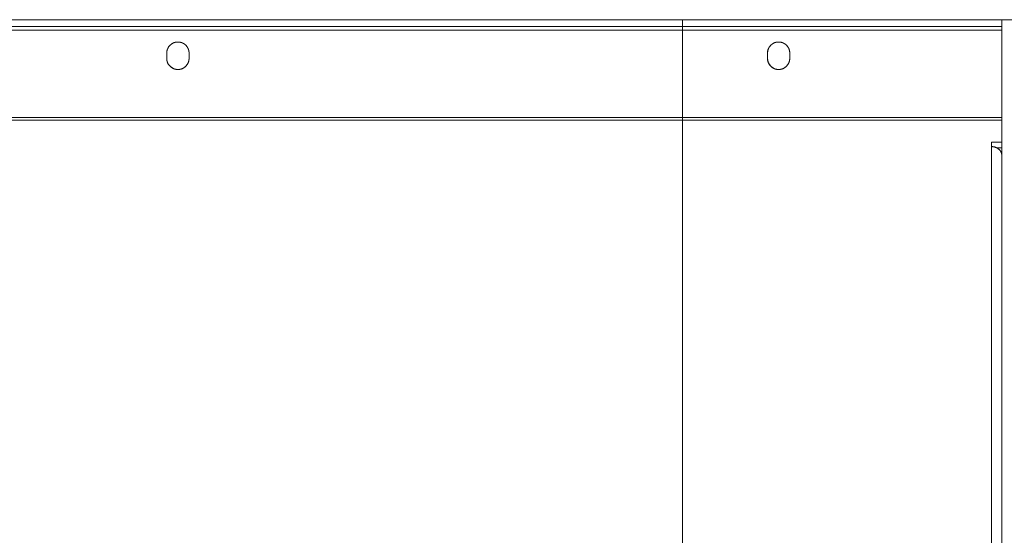
# Model space of a CAD drawing. Units: millimetres. Extents: x -485 to 798, y -431 to 752.
# Drawn here: x -193 to 94, y 479 to 629 of the extents above; entities that cross this region are included whole.
import ezdxf

# ---------------------------------------------------------------- set-up
doc = ezdxf.new("R2010")
doc.units = ezdxf.units.MM
for name, color, linetype, true_color in [('ORTHO$2', 7, 'Continuous', 0xffffff), ('Top$1', 7, 'Continuous', 0xffffff), ('Top$2', 7, 'Continuous', 0xffffff)]:
    doc.layers.add(name, color=color, linetype=linetype, true_color=true_color)

msp = doc.modelspace()

# ---------------------------------------------------------------- linework, layer by layer
at = {"layer": 'ORTHO$2', "color": 155, "linetype": 'Continuous', "lineweight": 18}
for p, q in [((0, 628.75, 143.5), (0, -431.25, 143.5)), ((0, 628.75, 145.5), (0, 628.75, 143.5)), ((0, -431.25, 227.5), (0, 628.75, 227.5)), ((0, 628.75, 228.5), (0, 623.75, 228.5)), ((0, 628.75, 230.5), (0, 628.75, 228.5)), ((0, 623.75, 230.5), (0, 628.75, 230.5)), ((0, 628.75, 143.5), (0, 628.75, 145.5)), ((0, 628.75, 228.5), (0, 628.75, 230.5)), ((0, 628.75, 140.5), (0, -431.25, 140.5)), ((0, 628.75, 143.5), (0, 628.75, 140.5)), ((0, -431.25, 143.5), (0, 628.75, 143.5)), ((0, 628.75, 227.5), (0, -431.25, 227.5)), ((0, 628.75, 228.5), (0, 628.75, 227.5)), ((0, 628.75, 145.5), (0, 628.75, 227.5)), ((0, -431.25, 140.5), (0, 628.75, 140.5)), ((0, 628.75, 227.5), (0, 628.75, 145.5)), ((0, -426.25, 150.5), (0, 623.75, 150.5)), ((0, 623.75, 228.5), (0, -426.25, 228.5)), ((0, 623.75, 230.5), (0, 623.75, 228.5)), ((0, -426.25, 230.5), (0, 623.75, 230.5)), ((0, 623.75, 150.5), (0, -426.25, 150.5)), ((0, 623.75, 228.5), (0, 623.75, 230.5)), ((0, 623.75, 230.5), (0, -426.25, 230.5)), ((0, -426.25, 228.5), (0, 623.75, 228.5)), ((0, 577.08, 157.5), (0, 573.08, 157.5)), ((0, 573.08, 151.5), (0, 577.08, 151.5)), ((0, 573.08, 157.5), (0, 577.08, 157.5)), ((0, 577.08, 151.5), (0, 573.08, 151.5)), ((0, 523.47, 213.8), (0, 527.47, 213.8)), ((0, 527.47, 213.8), (0, 523.47, 213.8)), ((0, 523.47, 207.8), (0, 527.47, 207.8)), ((0, 527.47, 207.8), (0, 523.47, 207.8)), ((0, 475.24, 283.37), (0, 521.99, 230.5)), ((0, 521.99, 230.5), (0, 475.24, 283.37)), ((0, 517.98, 230.5), (0, 472.77, 281.64))]:
    msp.add_line(p, q, dxfattribs=at)
at = {"layer": 'ORTHO$2', "color": 155, "linetype": 'Continuous', "lineweight": 18, "extrusion": (-1, 0, 0)}
for centre, radius in [((-603.75, 185.5), 11), ((-575.13, 154.53), 2.3), ((-525.48, 210.74), 2.3)]:
    msp.add_circle(centre, radius, dxfattribs=at)
at = {"layer": 'ORTHO$2', "color": 155, "linetype": 'Continuous', "lineweight": 18, "extrusion": (1, 0, 0)}
msp.add_arc((623.75, 145.5), 5, 0, 90, dxfattribs=at)
at = {"layer": 'ORTHO$2', "color": 155, "linetype": 'Continuous', "lineweight": 18, "extrusion": (-1, 0, 0)}
for centre, start, end in [((-577.08, 154.5), 90, 270), ((-573.08, 154.5), 270, 90), ((-527.47, 210.8), 90, 270), ((-523.47, 210.8), 270, 90)]:
    msp.add_arc(centre, 3, start, end, dxfattribs=at)
at = {"layer": 'ORTHO$2', "color": 155, "linetype": 'Continuous', "lineweight": 18, "extrusion": (1, 0, 0)}
for points, degree, knots in [([(0, 623.75, 150.5), (0, 624.01, 150.5), (0, 624.51, 150.45), (0, 625.23, 150.32), (0, 625.96, 150.01), (0, 626.43, 149.74), (0, 626.97, 149.35), (0, 627.52, 148.8), (0, 627.87, 148.35), (0, 628.23, 147.8), (0, 628.57, 146.98), (0, 628.7, 146.26), (0, 628.75, 145.76), (0, 628.75, 145.5)], 2, [0, 0, 0, 0.0625, 0.125, 0.25, 0.331633, 0.392857, 0.5, 0.581633, 0.642857, 0.75, 0.875, 0.9375, 1, 1, 1]), ([(0, 603.75, 174.5), (0, 604.12, 174.5), (0, 604.68, 174.52), (0, 605.41, 174.61), (0, 606, 174.71), (0, 606.64, 174.85), (0, 607.32, 175.05), (0, 607.97, 175.3), (0, 608.6, 175.58), (0, 609.16, 175.88), (0, 609.66, 176.19), (0, 610.11, 176.5), (0, 610.59, 176.86), (0, 611.07, 177.28), (0, 611.58, 177.76), (0, 612.1, 178.32), (0, 612.58, 178.91), (0, 612.97, 179.46), (0, 613.31, 179.99), (0, 613.63, 180.57), (0, 613.92, 181.19), (0, 614.17, 181.84), (0, 614.37, 182.5), (0, 614.53, 183.18), (0, 614.65, 183.9), (0, 614.73, 184.68), (0, 614.76, 185.5), (0, 614.73, 186.33), (0, 614.66, 187.08), (0, 614.54, 187.75), (0, 614.41, 188.36), (0, 614.22, 189), (0, 613.98, 189.65), (0, 613.7, 190.28), (0, 613.38, 190.89), (0, 613.02, 191.48), (0, 612.59, 192.08), (0, 612.1, 192.69), (0, 611.53, 193.29), (0, 610.93, 193.85), (0, 610.34, 194.33), (0, 609.79, 194.72), (0, 609.26, 195.06), (0, 608.68, 195.38), (0, 608.06, 195.67), (0, 607.41, 195.92), (0, 606.75, 196.12), (0, 606.07, 196.28), (0, 605.35, 196.4), (0, 604.57, 196.48), (0, 603.75, 196.51), (0, 602.92, 196.48), (0, 602.17, 196.41), (0, 601.5, 196.29), (0, 600.89, 196.16), (0, 600.25, 195.97), (0, 599.6, 195.73), (0, 598.97, 195.45), (0, 598.36, 195.13), (0, 597.77, 194.77), (0, 597.17, 194.34), (0, 596.56, 193.85), (0, 595.96, 193.28), (0, 595.4, 192.68), (0, 594.92, 192.09), (0, 594.53, 191.54), (0, 594.19, 191.01), (0, 593.87, 190.43), (0, 593.58, 189.81), (0, 593.33, 189.16), (0, 593.13, 188.5), (0, 592.97, 187.82), (0, 592.85, 187.1), (0, 592.77, 186.32), (0, 592.74, 185.5), (0, 592.77, 184.67), (0, 592.84, 183.92), (0, 592.96, 183.25), (0, 593.09, 182.63), (0, 593.28, 182), (0, 593.52, 181.35), (0, 593.8, 180.72), (0, 594.12, 180.11), (0, 594.48, 179.52), (0, 594.91, 178.92), (0, 595.4, 178.31), (0, 595.94, 177.74), (0, 596.5, 177.22), (0, 597.01, 176.79), (0, 597.48, 176.44), (0, 597.94, 176.12), (0, 598.44, 175.83), (0, 598.98, 175.55), (0, 599.56, 175.29), (0, 600.18, 175.05), (0, 600.86, 174.85), (0, 601.5, 174.71), (0, 602.09, 174.61), (0, 602.63, 174.55), (0, 603.19, 174.51), (0, 603.56, 174.5), (0, 603.75, 174.5)], 3, [0, 0, 0, 0, 0.016171, 0.024072, 0.031881, 0.042163, 0.052353, 0.062498, 0.072429, 0.082412, 0.08995, 0.097565, 0.106552, 0.115689, 0.125, 0.137118, 0.148963, 0.157693, 0.166333, 0.176318, 0.186256, 0.196191, 0.20616, 0.216216, 0.226403, 0.238061, 0.249999, 0.262117, 0.273962, 0.282692, 0.291332, 0.301318, 0.311255, 0.321191, 0.331159, 0.341215, 0.351402, 0.363061, 0.374999, 0.387116, 0.398961, 0.407691, 0.416331, 0.426317, 0.436254, 0.44619, 0.456158, 0.466214, 0.476402, 0.48806, 0.499998, 0.512115, 0.52396, 0.53269, 0.541331, 0.551316, 0.561254, 0.571189, 0.581157, 0.591213, 0.601401, 0.613059, 0.624997, 0.637114, 0.648959, 0.65769, 0.66633, 0.676315, 0.686253, 0.696188, 0.706156, 0.716213, 0.7264, 0.738058, 0.749996, 0.762113, 0.773959, 0.782689, 0.791329, 0.801314, 0.811252, 0.821187, 0.831156, 0.841212, 0.851399, 0.863057, 0.874995, 0.885614, 0.896022, 0.9037, 0.911302, 0.920081, 0.928803, 0.937498, 0.947636, 0.957826, 0.968115, 0.975917, 0.983824, 0.991843, 1, 1, 1, 1]), ([(0, 575.13, 152.23), (0, 575.2, 152.23), (0, 575.32, 152.23), (0, 575.47, 152.25), (0, 575.6, 152.27), (0, 575.73, 152.3), (0, 575.87, 152.34), (0, 576.01, 152.39), (0, 576.14, 152.45), (0, 576.29, 152.53), (0, 576.45, 152.64), (0, 576.61, 152.76), (0, 576.75, 152.89), (0, 576.87, 153.03), (0, 577, 153.18), (0, 577.12, 153.36), (0, 577.22, 153.56), (0, 577.31, 153.76), (0, 577.37, 153.97), (0, 577.4, 154.17), (0, 577.42, 154.36), (0, 577.43, 154.53), (0, 577.42, 154.7), (0, 577.41, 154.86), (0, 577.38, 155), (0, 577.35, 155.13), (0, 577.32, 155.26), (0, 577.27, 155.39), (0, 577.2, 155.55), (0, 577.1, 155.72), (0, 576.99, 155.89), (0, 576.87, 156.03), (0, 576.75, 156.16), (0, 576.63, 156.27), (0, 576.5, 156.37), (0, 576.39, 156.46), (0, 576.28, 156.53), (0, 576.16, 156.59), (0, 576.03, 156.65), (0, 575.87, 156.71), (0, 575.68, 156.77), (0, 575.48, 156.81), (0, 575.3, 156.82), (0, 575.13, 156.83), (0, 574.95, 156.82), (0, 574.8, 156.81), (0, 574.66, 156.78), (0, 574.53, 156.76), (0, 574.39, 156.72), (0, 574.26, 156.67), (0, 574.11, 156.6), (0, 573.94, 156.51), (0, 573.77, 156.39), (0, 573.62, 156.27), (0, 573.5, 156.16), (0, 573.38, 156.03), (0, 573.28, 155.91), (0, 573.2, 155.79), (0, 573.13, 155.68), (0, 573.06, 155.56), (0, 573, 155.43), (0, 572.94, 155.27), (0, 572.89, 155.08), (0, 572.85, 154.89), (0, 572.83, 154.7), (0, 572.82, 154.53), (0, 572.83, 154.35), (0, 572.85, 154.2), (0, 572.87, 154.06), (0, 572.9, 153.93), (0, 572.94, 153.8), (0, 572.99, 153.66), (0, 573.05, 153.51), (0, 573.15, 153.34), (0, 573.3, 153.12), (0, 573.49, 152.91), (0, 573.7, 152.71), (0, 573.9, 152.57), (0, 574.07, 152.47), (0, 574.23, 152.4), (0, 574.38, 152.34), (0, 574.52, 152.3), (0, 574.69, 152.26), (0, 574.89, 152.23), (0, 575.05, 152.23), (0, 575.13, 152.23)], 3, [0, 0, 0, 0, 0.016173, 0.02406, 0.031884, 0.042155, 0.052346, 0.062504, 0.072422, 0.082421, 0.097571, 0.111091, 0.125005, 0.137109, 0.14897, 0.166335, 0.181277, 0.196189, 0.211156, 0.226398, 0.238042, 0.249996, 0.2621, 0.273961, 0.282678, 0.291333, 0.301307, 0.311246, 0.321195, 0.336162, 0.351403, 0.363048, 0.375002, 0.387106, 0.398967, 0.407684, 0.416339, 0.426313, 0.436252, 0.4462, 0.461167, 0.476409, 0.488053, 0.500007, 0.512111, 0.523972, 0.532689, 0.541344, 0.551318, 0.561257, 0.571206, 0.586173, 0.601414, 0.613059, 0.625013, 0.637117, 0.648978, 0.657695, 0.66635, 0.676324, 0.686263, 0.696211, 0.711178, 0.72642, 0.738064, 0.750018, 0.762122, 0.773983, 0.7827, 0.791355, 0.801329, 0.811268, 0.821217, 0.836183, 0.851425, 0.87501, 0.896029, 0.911306, 0.924437, 0.9375, 0.947627, 0.957818, 0.968121, 0.983827, 1, 1, 1, 1]), ([(0, 573.08, 157.5), (0, 572.93, 157.5), (0, 572.63, 157.47), (0, 572.19, 157.39), (0, 571.76, 157.21), (0, 571.47, 157.04), (0, 571.15, 156.81), (0, 570.8, 156.46), (0, 570.56, 156.15), (0, 570.33, 155.76), (0, 570.15, 155.23), (0, 570.08, 154.73), (0, 570.08, 154.27), (0, 570.13, 153.89), (0, 570.24, 153.45), (0, 570.49, 152.95), (0, 570.8, 152.54), (0, 571.1, 152.24), (0, 571.37, 152.03), (0, 571.7, 151.81), (0, 572.19, 151.61), (0, 572.63, 151.53), (0, 572.92, 151.5), (0, 573.08, 151.5)], 2, [0, 0, 0, 0.03125, 0.0625, 0.125, 0.165816, 0.196429, 0.25, 0.296647, 0.331633, 0.392857, 0.454082, 0.5, 0.546647, 0.581633, 0.642857, 0.704082, 0.75, 0.790816, 0.821429, 0.875, 0.9375, 0.96875, 1, 1, 1]), ([(0, 525.48, 208.44), (0, 525.56, 208.44), (0, 525.67, 208.45), (0, 525.83, 208.47), (0, 525.95, 208.49), (0, 526.08, 208.52), (0, 526.22, 208.56), (0, 526.36, 208.61), (0, 526.49, 208.67), (0, 526.64, 208.75), (0, 526.8, 208.85), (0, 526.96, 208.98), (0, 527.1, 209.11), (0, 527.23, 209.24), (0, 527.35, 209.4), (0, 527.47, 209.57), (0, 527.58, 209.78), (0, 527.66, 209.98), (0, 527.72, 210.19), (0, 527.76, 210.39), (0, 527.78, 210.57), (0, 527.78, 210.74), (0, 527.78, 210.92), (0, 527.76, 211.07), (0, 527.74, 211.21), (0, 527.71, 211.34), (0, 527.67, 211.47), (0, 527.62, 211.61), (0, 527.55, 211.76), (0, 527.46, 211.93), (0, 527.34, 212.1), (0, 527.22, 212.25), (0, 527.11, 212.37), (0, 526.98, 212.49), (0, 526.86, 212.59), (0, 526.74, 212.67), (0, 526.63, 212.74), (0, 526.51, 212.81), (0, 526.38, 212.87), (0, 526.22, 212.93), (0, 526.04, 212.98), (0, 525.84, 213.02), (0, 525.65, 213.04), (0, 525.48, 213.05), (0, 525.31, 213.04), (0, 525.15, 213.02), (0, 525.01, 213), (0, 524.88, 212.97), (0, 524.75, 212.93), (0, 524.61, 212.88), (0, 524.46, 212.82), (0, 524.29, 212.72), (0, 524.12, 212.61), (0, 523.98, 212.49), (0, 523.85, 212.37), (0, 523.73, 212.24), (0, 523.63, 212.12), (0, 523.55, 212.01), (0, 523.48, 211.9), (0, 523.41, 211.77), (0, 523.35, 211.64), (0, 523.29, 211.49), (0, 523.24, 211.3), (0, 523.2, 211.1), (0, 523.18, 210.91), (0, 523.18, 210.74), (0, 523.18, 210.57), (0, 523.2, 210.41), (0, 523.22, 210.27), (0, 523.25, 210.14), (0, 523.29, 210.01), (0, 523.34, 209.88), (0, 523.41, 209.72), (0, 523.5, 209.55), (0, 523.65, 209.34), (0, 523.84, 209.12), (0, 524.06, 208.93), (0, 524.25, 208.79), (0, 524.42, 208.69), (0, 524.58, 208.62), (0, 524.73, 208.56), (0, 524.87, 208.52), (0, 525.05, 208.48), (0, 525.25, 208.45), (0, 525.4, 208.44), (0, 525.48, 208.44)], 3, [0, 0, 0, 0, 0.016173, 0.02406, 0.031884, 0.042155, 0.052346, 0.062504, 0.072422, 0.082421, 0.097571, 0.111091, 0.125005, 0.137109, 0.14897, 0.166335, 0.181277, 0.196189, 0.211156, 0.226398, 0.238042, 0.249996, 0.2621, 0.273961, 0.282678, 0.291333, 0.301307, 0.311246, 0.321195, 0.336162, 0.351403, 0.363048, 0.375002, 0.387106, 0.398967, 0.407684, 0.416339, 0.426313, 0.436252, 0.4462, 0.461167, 0.476409, 0.488053, 0.500007, 0.512111, 0.523972, 0.532689, 0.541344, 0.551318, 0.561257, 0.571206, 0.586173, 0.601414, 0.613059, 0.625013, 0.637117, 0.648978, 0.657695, 0.66635, 0.676324, 0.686263, 0.696211, 0.711178, 0.72642, 0.738064, 0.750018, 0.762122, 0.773983, 0.7827, 0.791355, 0.801329, 0.811268, 0.821217, 0.836183, 0.851425, 0.87501, 0.896029, 0.911306, 0.924437, 0.9375, 0.947627, 0.957818, 0.968121, 0.983827, 1, 1, 1, 1]), ([(0, 523.47, 213.8), (0, 523.31, 213.8), (0, 523.01, 213.77), (0, 522.58, 213.69), (0, 522.14, 213.51), (0, 521.86, 213.34), (0, 521.54, 213.11), (0, 521.18, 212.76), (0, 520.95, 212.45), (0, 520.72, 212.06), (0, 520.54, 211.53), (0, 520.47, 211.03), (0, 520.47, 210.57), (0, 520.52, 210.19), (0, 520.63, 209.75), (0, 520.88, 209.25), (0, 521.18, 208.84), (0, 521.49, 208.54), (0, 521.76, 208.33), (0, 522.09, 208.11), (0, 522.58, 207.91), (0, 523.01, 207.83), (0, 523.31, 207.8), (0, 523.47, 207.8)], 2, [0, 0, 0, 0.03125, 0.0625, 0.125, 0.165816, 0.196429, 0.25, 0.296647, 0.331633, 0.392857, 0.454082, 0.5, 0.546647, 0.581633, 0.642857, 0.704082, 0.75, 0.790816, 0.821429, 0.875, 0.9375, 0.96875, 1, 1, 1])]:
    msp.add_open_spline(points, degree=degree, knots=knots, dxfattribs=at)
at = {"layer": 'ORTHO$2', "color": 155, "linetype": 'Continuous', "lineweight": 18}
for points, knots in [([(0, 628.75, 140.5), (0, 628.75, 140.5), (0, 628.75, 140.53), (0, 628.75, 140.61), (0, 628.75, 140.79), (0, 628.75, 140.96), (0, 628.75, 141.19), (0, 628.75, 141.52), (0, 628.75, 141.79), (0, 628.75, 142.12), (0, 628.75, 142.61), (0, 628.75, 143.04), (0, 628.75, 143.34), (0, 628.75, 143.5)], [0, 0, 0, 0.0625, 0.125, 0.25, 0.331633, 0.392857, 0.5, 0.581633, 0.642857, 0.75, 0.875, 0.9375, 1, 1, 1]), ([(0, 628.75, 227.5), (0, 628.75, 227.55), (0, 628.75, 227.65), (0, 628.75, 227.79), (0, 628.75, 227.94), (0, 628.75, 228.04), (0, 628.75, 228.14), (0, 628.75, 228.25), (0, 628.75, 228.32), (0, 628.75, 228.4), (0, 628.75, 228.46), (0, 628.75, 228.49), (0, 628.75, 228.5), (0, 628.75, 228.5)], [0, 0, 0, 0.062513, 0.125027, 0.250053, 0.331704, 0.392941, 0.500107, 0.581757, 0.642995, 0.75016, 0.875187, 0.937701, 1, 1, 1]), ([(0, 628.75, 230.5), (0, 628.75, 230.5), (0, 628.7, 230.5), (0, 628.57, 230.5), (0, 628.26, 230.5), (0, 627.99, 230.5), (0, 627.6, 230.5), (0, 627.05, 230.5), (0, 626.6, 230.5), (0, 626.05, 230.5), (0, 625.23, 230.5), (0, 624.51, 230.5), (0, 624.01, 230.5), (0, 623.75, 230.5)], [0, 0, 0, 0.0625, 0.125, 0.25, 0.331633, 0.392857, 0.5, 0.581633, 0.642857, 0.75, 0.875, 0.9375, 1, 1, 1]), ([(0, 623.75, 228.5), (0, 624.01, 228.5), (0, 624.51, 228.5), (0, 625.23, 228.5), (0, 625.96, 228.5), (0, 626.43, 228.5), (0, 626.97, 228.5), (0, 627.52, 228.5), (0, 627.87, 228.5), (0, 628.23, 228.5), (0, 628.57, 228.5), (0, 628.7, 228.5), (0, 628.75, 228.5), (0, 628.75, 228.5)], [0, 0, 0, 0.062503, 0.125005, 0.250011, 0.331647, 0.392874, 0.500021, 0.581658, 0.642885, 0.750032, 0.875038, 0.93754, 1, 1, 1])]:
    msp.add_open_spline(points, degree=2, knots=knots, dxfattribs=at)
at = {"layer": 'ORTHO$2', "color": 155, "linetype": 'Continuous', "lineweight": 18, "extrusion": (-1, 0, 0)}
for points in [[(0, 577.08, 151.5), (0, 577.24, 151.5), (0, 577.53, 151.53), (0, 577.97, 151.61), (0, 578.4, 151.79), (0, 578.69, 151.96), (0, 579.01, 152.19), (0, 579.37, 152.54), (0, 579.6, 152.85), (0, 579.83, 153.24), (0, 580.01, 153.77), (0, 580.08, 154.27), (0, 580.08, 154.73), (0, 580.03, 155.11), (0, 579.92, 155.55), (0, 579.67, 156.05), (0, 579.36, 156.46), (0, 579.06, 156.76), (0, 578.79, 156.97), (0, 578.46, 157.19), (0, 577.97, 157.39), (0, 577.54, 157.47), (0, 577.24, 157.5), (0, 577.08, 157.5)], [(0, 527.47, 207.8), (0, 527.62, 207.8), (0, 527.92, 207.83), (0, 528.35, 207.91), (0, 528.79, 208.09), (0, 529.08, 208.26), (0, 529.4, 208.49), (0, 529.75, 208.84), (0, 529.99, 209.15), (0, 530.21, 209.54), (0, 530.4, 210.07), (0, 530.47, 210.57), (0, 530.47, 211.03), (0, 530.41, 211.41), (0, 530.3, 211.85), (0, 530.06, 212.35), (0, 529.75, 212.76), (0, 529.45, 213.06), (0, 529.18, 213.27), (0, 528.85, 213.49), (0, 528.36, 213.69), (0, 527.92, 213.77), (0, 527.62, 213.8), (0, 527.47, 213.8)]]:
    msp.add_open_spline(points, degree=2, knots=[0, 0, 0, 0.03125, 0.0625, 0.125, 0.165816, 0.196429, 0.25, 0.296647, 0.331633, 0.392857, 0.454082, 0.5, 0.546647, 0.581633, 0.642857, 0.704082, 0.75, 0.790816, 0.821429, 0.875, 0.9375, 0.96875, 1, 1, 1], dxfattribs=at)
at = {"layer": 'ORTHO$2', "color": 155, "linetype": 'Continuous', "lineweight": 18}
for points in [[(0, 472.77, 281.64), (0, 517.98, 230.5)], [(0, 517.93, 230.5), (0, 472.77, 281.64)]]:
    msp.add_open_spline(points, degree=1, dxfattribs=at)
at = {"layer": 'Top$1', "color": 155, "linetype": 'Continuous', "lineweight": 18}
for p, q in [((-387, 628.75), (93, 628.75)), ((93, 628.75), (-387, 628.75)), ((93, 628.75), (93, 520.63)), ((96, 628.75), (93, 628.75)), ((93, 520.63), (93, 628.75)), ((93, 626.75), (-387, 626.75)), ((-387, 626.75), (93, 626.75)), ((93, 625.75), (-387, 625.75)), ((-387, 625.75), (93, 625.75)), ((-150.25, 617.5), (-150.25, 619)), ((-143.75, 619), (-143.75, 617.5)), ((24.75, 617.5), (24.75, 619)), ((31.25, 619), (31.25, 617.5)), ((93, 600.24), (-387, 600.24)), ((-387, 600.24), (93, 600.24)), ((-387, 599.49), (93, 599.49)), ((93, 599.49), (-387, 599.49)), ((90, 593.12), (93, 593.12)), ((90, 591.79), (90, 593.12)), ((90, 475.24), (90, 591.79)), ((90, 591.79), (90, 475.24)), ((93, 591.39), (91.55, 591.39)), ((93, 472.77), (93, 520.64))]:
    msp.add_line(p, q, dxfattribs=at)
for centre, start, end in [((-147, 619), 0, 180), ((28, 619), 0, 180), ((-147, 617.5), 180, 0), ((28, 617.5), 180, 0)]:
    msp.add_arc(centre, 3.25, start, end, dxfattribs=at)
for points, degree, knots in [([(93, 628.75), (93, 628.75), (93.03, 628.75), (93.11, 628.75), (93.29, 628.75), (93.46, 628.75), (93.69, 628.75), (94.02, 628.75), (94.29, 628.75), (94.62, 628.75), (95.11, 628.75), (95.54, 628.75), (95.84, 628.75), (96, 628.75)], 2, [0, 0, 0, 0.0625, 0.125, 0.25, 0.331633, 0.392857, 0.5, 0.581633, 0.642857, 0.75, 0.875, 0.9375, 1, 1, 1]), ([(-150.25, 619), (-150.25, 619.17), (-150.22, 619.49), (-150.13, 619.96), (-149.93, 620.43), (-149.75, 620.74), (-149.5, 621.09), (-149.12, 621.48), (-148.79, 621.73), (-148.37, 621.98), (-147.79, 622.17), (-147.25, 622.25), (-146.75, 622.25), (-146.33, 622.19), (-145.87, 622.07), (-145.32, 621.81), (-144.88, 621.47), (-144.55, 621.14), (-144.32, 620.85), (-144.09, 620.49), (-143.87, 619.96), (-143.78, 619.49), (-143.75, 619.17), (-143.75, 619)], 2, [0, 0, 0, 0.03125, 0.0625, 0.125, 0.165816, 0.196429, 0.25, 0.296647, 0.331633, 0.392857, 0.454082, 0.5, 0.546647, 0.581633, 0.642857, 0.704082, 0.75, 0.790816, 0.821429, 0.875, 0.9375, 0.96875, 1, 1, 1]), ([(24.75, 619), (24.75, 619.17), (24.78, 619.49), (24.87, 619.96), (25.07, 620.43), (25.25, 620.74), (25.5, 621.09), (25.88, 621.48), (26.21, 621.73), (26.63, 621.98), (27.21, 622.17), (27.75, 622.25), (28.25, 622.25), (28.67, 622.19), (29.13, 622.07), (29.68, 621.81), (30.12, 621.47), (30.45, 621.14), (30.68, 620.85), (30.91, 620.49), (31.13, 619.96), (31.22, 619.49), (31.25, 619.17), (31.25, 619)], 2, [0, 0, 0, 0.03125, 0.0625, 0.125, 0.165816, 0.196429, 0.25, 0.296647, 0.331633, 0.392857, 0.454082, 0.5, 0.546647, 0.581633, 0.642857, 0.704082, 0.75, 0.790816, 0.821429, 0.875, 0.9375, 0.96875, 1, 1, 1]), ([(-143.75, 617.5), (-143.75, 617.33), (-143.78, 617.01), (-143.87, 616.54), (-144.07, 616.07), (-144.25, 615.76), (-144.5, 615.41), (-144.88, 615.02), (-145.21, 614.77), (-145.63, 614.52), (-146.21, 614.33), (-146.75, 614.25), (-147.25, 614.25), (-147.67, 614.31), (-148.13, 614.43), (-148.68, 614.69), (-149.12, 615.03), (-149.45, 615.36), (-149.68, 615.65), (-149.91, 616.01), (-150.13, 616.54), (-150.22, 617.01), (-150.25, 617.33), (-150.25, 617.5)], 2, [0, 0, 0, 0.03125, 0.0625, 0.125, 0.165816, 0.196429, 0.25, 0.296647, 0.331633, 0.392857, 0.454082, 0.5, 0.546647, 0.581633, 0.642857, 0.704082, 0.75, 0.790816, 0.821429, 0.875, 0.9375, 0.96875, 1, 1, 1]), ([(31.25, 617.5), (31.25, 617.33), (31.22, 617.01), (31.13, 616.54), (30.93, 616.07), (30.75, 615.76), (30.5, 615.41), (30.12, 615.02), (29.79, 614.77), (29.37, 614.52), (28.79, 614.33), (28.25, 614.25), (27.75, 614.25), (27.33, 614.31), (26.87, 614.43), (26.32, 614.69), (25.88, 615.03), (25.55, 615.36), (25.32, 615.65), (25.09, 616.01), (24.87, 616.54), (24.78, 617.01), (24.75, 617.33), (24.75, 617.5)], 2, [0, 0, 0, 0.03125, 0.0625, 0.125, 0.165816, 0.196429, 0.25, 0.296647, 0.331633, 0.392857, 0.454082, 0.5, 0.546647, 0.581633, 0.642857, 0.704082, 0.75, 0.790816, 0.821429, 0.875, 0.9375, 0.96875, 1, 1, 1]), ([(93, 589.32), (93, 589.33), (93, 589.34), (93, 589.36), (93, 589.39), (93, 589.41), (93, 589.43), (93, 589.46), (92.99, 589.48), (92.99, 589.5), (92.99, 589.53), (92.99, 589.55), (92.98, 589.57), (92.98, 589.6), (92.98, 589.62), (92.97, 589.64), (92.97, 589.67), (92.97, 589.69), (92.96, 589.72), (92.96, 589.74), (92.95, 589.76), (92.95, 589.79), (92.94, 589.81), (92.93, 589.84), (92.93, 589.86), (92.92, 589.88), (92.91, 589.91), (92.89, 589.97), (92.86, 590.08), (92.79, 590.22), (92.72, 590.36), (92.61, 590.54), (92.45, 590.75), (92.23, 590.97), (91.99, 591.16), (91.74, 591.32), (91.49, 591.46), (91.24, 591.56), (90.99, 591.65), (90.8, 591.7), (90.65, 591.73), (90.54, 591.75), (90.44, 591.76), (90.36, 591.77), (90.29, 591.78), (90.24, 591.78), (90.19, 591.79), (90.14, 591.79), (90.09, 591.79), (90.05, 591.79), (90.01, 591.79), (90, 591.79)], 3, [0, 0, 0, 0, 0.005887, 0.011799, 0.017735, 0.023696, 0.02968, 0.03569, 0.041723, 0.047781, 0.053863, 0.059969, 0.0661, 0.072255, 0.078435, 0.084639, 0.090867, 0.097119, 0.103396, 0.109697, 0.116023, 0.122373, 0.128747, 0.135146, 0.141569, 0.148017, 0.154489, 0.160985, 0.199632, 0.239039, 0.279206, 0.320134, 0.395185, 0.471265, 0.541201, 0.609604, 0.672661, 0.732182, 0.787175, 0.837847, 0.861677, 0.884446, 0.906154, 0.926801, 0.938197, 0.94928, 0.96005, 0.970507, 0.98065, 0.990481, 1, 1, 1, 1]), ([(90, 591.79), (90.16, 591.79), (90.45, 591.77), (90.89, 591.7), (91.32, 591.55), (91.61, 591.41), (91.93, 591.22), (92.26, 590.95), (92.47, 590.73), (92.69, 590.46), (92.89, 590.05), (92.97, 589.69), (93, 589.45), (93, 589.32)], 2, [0, 0, 0, 0.0625, 0.125, 0.25, 0.331633, 0.392857, 0.5, 0.581633, 0.642857, 0.75, 0.875, 0.9375, 1, 1, 1])]:
    msp.add_open_spline(points, degree=degree, knots=knots, dxfattribs=at)
msp.add_open_spline([(93, 520.64), (93, 472.77)], degree=1, dxfattribs=at)
at = {"layer": 'Top$2', "color": 155, "linetype": 'Continuous', "lineweight": 13}
for p, q in [((-387, 628.75), (93, 628.75)), ((93, 628.75), (-387, 628.75)), ((93, 520.63), (93, 628.75)), ((96, 628.75), (93, 628.75)), ((93, 628.75), (93, 520.63)), ((-387, 626.75), (93, 626.75)), ((93, 626.75), (-387, 626.75)), ((-387, 625.75), (93, 625.75)), ((93, 625.75), (-387, 625.75)), ((-150.25, 617.5), (-150.25, 619)), ((-150.25, 619), (-150.25, 617.5)), ((-143.75, 619), (-143.75, 617.5)), ((-143.75, 617.5), (-143.75, 619)), ((24.75, 619), (24.75, 617.5)), ((24.75, 617.5), (24.75, 619)), ((31.25, 619), (31.25, 617.5)), ((31.25, 617.5), (31.25, 619)), ((-387, 600.24), (93, 600.24)), ((93, 600.24), (-387, 600.24)), ((93, 599.49), (-387, 599.49)), ((-387, 599.49), (93, 599.49)), ((90, 593.12), (93, 593.12)), ((90, 591.79), (90, 593.12)), ((93, 593.12), (90, 593.12)), ((90, 475.24), (90, 591.79)), ((90, 591.79), (90, 475.24)), ((93, 472.77), (93, 520.64))]:
    msp.add_line(p, q, dxfattribs=at)
for centre, start, end in [((-147, 619), 0, 180), ((28, 619), 0, 180), ((-147, 617.5), 180, 0), ((28, 617.5), 180, 0)]:
    msp.add_arc(centre, 3.25, start, end, dxfattribs=at)
for points, degree, knots in [([(93, 628.75), (93, 628.75), (93.03, 628.75), (93.11, 628.75), (93.29, 628.75), (93.46, 628.75), (93.69, 628.75), (94.02, 628.75), (94.29, 628.75), (94.62, 628.75), (95.11, 628.75), (95.54, 628.75), (95.84, 628.75), (96, 628.75)], 2, [0, 0, 0, 0.0625, 0.125, 0.25, 0.331633, 0.392857, 0.5, 0.581633, 0.642857, 0.75, 0.875, 0.9375, 1, 1, 1]), ([(-150.25, 619), (-150.25, 619.17), (-150.22, 619.49), (-150.13, 619.96), (-149.93, 620.43), (-149.75, 620.74), (-149.5, 621.09), (-149.12, 621.48), (-148.79, 621.73), (-148.37, 621.98), (-147.79, 622.17), (-147.25, 622.25), (-146.75, 622.25), (-146.33, 622.19), (-145.87, 622.07), (-145.32, 621.81), (-144.88, 621.47), (-144.55, 621.14), (-144.32, 620.85), (-144.09, 620.49), (-143.87, 619.96), (-143.78, 619.49), (-143.75, 619.17), (-143.75, 619)], 2, [0, 0, 0, 0.03125, 0.0625, 0.125, 0.165816, 0.196429, 0.25, 0.296647, 0.331633, 0.392857, 0.454082, 0.5, 0.546647, 0.581633, 0.642857, 0.704082, 0.75, 0.790816, 0.821429, 0.875, 0.9375, 0.96875, 1, 1, 1]), ([(24.75, 619), (24.75, 619.17), (24.78, 619.49), (24.87, 619.96), (25.07, 620.43), (25.25, 620.74), (25.5, 621.09), (25.88, 621.48), (26.21, 621.73), (26.63, 621.98), (27.21, 622.17), (27.75, 622.25), (28.25, 622.25), (28.67, 622.19), (29.13, 622.07), (29.68, 621.81), (30.12, 621.47), (30.45, 621.14), (30.68, 620.85), (30.91, 620.49), (31.13, 619.96), (31.22, 619.49), (31.25, 619.17), (31.25, 619)], 2, [0, 0, 0, 0.03125, 0.0625, 0.125, 0.165816, 0.196429, 0.25, 0.296647, 0.331633, 0.392857, 0.454082, 0.5, 0.546647, 0.581633, 0.642857, 0.704082, 0.75, 0.790816, 0.821429, 0.875, 0.9375, 0.96875, 1, 1, 1]), ([(-143.75, 617.5), (-143.75, 617.33), (-143.78, 617.01), (-143.87, 616.54), (-144.07, 616.07), (-144.25, 615.76), (-144.5, 615.41), (-144.88, 615.02), (-145.21, 614.77), (-145.63, 614.52), (-146.21, 614.33), (-146.75, 614.25), (-147.25, 614.25), (-147.67, 614.31), (-148.13, 614.43), (-148.68, 614.69), (-149.12, 615.03), (-149.45, 615.36), (-149.68, 615.65), (-149.91, 616.01), (-150.13, 616.54), (-150.22, 617.01), (-150.25, 617.33), (-150.25, 617.5)], 2, [0, 0, 0, 0.03125, 0.0625, 0.125, 0.165816, 0.196429, 0.25, 0.296647, 0.331633, 0.392857, 0.454082, 0.5, 0.546647, 0.581633, 0.642857, 0.704082, 0.75, 0.790816, 0.821429, 0.875, 0.9375, 0.96875, 1, 1, 1]), ([(31.25, 617.5), (31.25, 617.33), (31.22, 617.01), (31.13, 616.54), (30.93, 616.07), (30.75, 615.76), (30.5, 615.41), (30.12, 615.02), (29.79, 614.77), (29.37, 614.52), (28.79, 614.33), (28.25, 614.25), (27.75, 614.25), (27.33, 614.31), (26.87, 614.43), (26.32, 614.69), (25.88, 615.03), (25.55, 615.36), (25.32, 615.65), (25.09, 616.01), (24.87, 616.54), (24.78, 617.01), (24.75, 617.33), (24.75, 617.5)], 2, [0, 0, 0, 0.03125, 0.0625, 0.125, 0.165816, 0.196429, 0.25, 0.296647, 0.331633, 0.392857, 0.454082, 0.5, 0.546647, 0.581633, 0.642857, 0.704082, 0.75, 0.790816, 0.821429, 0.875, 0.9375, 0.96875, 1, 1, 1]), ([(93, 589.32), (93, 589.33), (93, 589.34), (93, 589.36), (93, 589.39), (93, 589.41), (93, 589.43), (93, 589.46), (92.99, 589.48), (92.99, 589.5), (92.99, 589.53), (92.99, 589.55), (92.98, 589.57), (92.98, 589.6), (92.98, 589.62), (92.97, 589.64), (92.97, 589.67), (92.97, 589.69), (92.96, 589.72), (92.96, 589.74), (92.95, 589.76), (92.95, 589.79), (92.94, 589.81), (92.93, 589.84), (92.93, 589.86), (92.92, 589.88), (92.91, 589.91), (92.89, 589.97), (92.86, 590.08), (92.79, 590.22), (92.72, 590.36), (92.61, 590.54), (92.45, 590.75), (92.23, 590.97), (91.99, 591.16), (91.74, 591.32), (91.49, 591.46), (91.24, 591.56), (90.99, 591.65), (90.8, 591.7), (90.65, 591.73), (90.54, 591.75), (90.44, 591.76), (90.36, 591.77), (90.29, 591.78), (90.24, 591.78), (90.19, 591.79), (90.14, 591.79), (90.09, 591.79), (90.05, 591.79), (90.01, 591.79), (90, 591.79)], 3, [0, 0, 0, 0, 0.005887, 0.011799, 0.017735, 0.023696, 0.02968, 0.03569, 0.041723, 0.047781, 0.053863, 0.059969, 0.0661, 0.072255, 0.078435, 0.084639, 0.090867, 0.097119, 0.103396, 0.109697, 0.116023, 0.122373, 0.128747, 0.135146, 0.141569, 0.148017, 0.154489, 0.160985, 0.199632, 0.239039, 0.279206, 0.320134, 0.395185, 0.471265, 0.541201, 0.609604, 0.672661, 0.732182, 0.787175, 0.837847, 0.861677, 0.884446, 0.906154, 0.926801, 0.938197, 0.94928, 0.96005, 0.970507, 0.98065, 0.990481, 1, 1, 1, 1]), ([(90, 591.79), (90.16, 591.79), (90.45, 591.77), (90.89, 591.7), (91.32, 591.55), (91.61, 591.41), (91.93, 591.22), (92.26, 590.95), (92.47, 590.73), (92.69, 590.46), (92.89, 590.05), (92.97, 589.69), (93, 589.45), (93, 589.32)], 2, [0, 0, 0, 0.0625, 0.125, 0.25, 0.331633, 0.392857, 0.5, 0.581633, 0.642857, 0.75, 0.875, 0.9375, 1, 1, 1])]:
    msp.add_open_spline(points, degree=degree, knots=knots, dxfattribs=at)
for points in [[(90, 593.12), (90, 591.79)], [(90, 591.79), (90, 590.06)], [(93, 520.64), (93, 473.47)]]:
    msp.add_open_spline(points, degree=1, dxfattribs=at)

doc.saveas('drawing.dxf')
